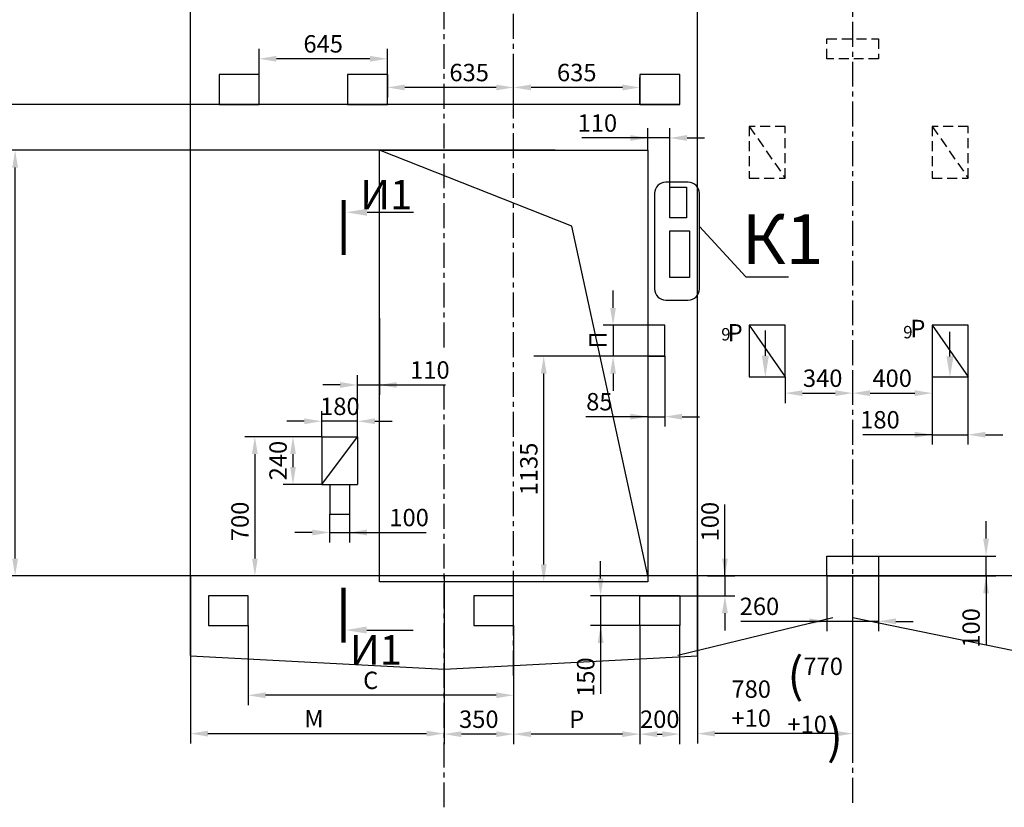
# Model space of a CAD drawing. Extents: x 15 to 1763, y -1523 to -704.
# Drawn here: x 1373 to 1571, y -1380 to -1221 of the extents above; entities that cross this region are included whole.
import ezdxf

# ---------------------------------------------------------------- set-up
doc = ezdxf.new("R2010")
doc.units = 0
doc.header["$LTSCALE"] = 4
doc.linetypes.add('CENTER', pattern=[2, 1.25, -0.25, 0.25, -0.25])
doc.linetypes.add('HIDDEN', pattern=[0.375, 0.25, -0.125])
doc.layers.get('0').update_dxf_attribs({"linetype": 'CONTINUOUS'})
doc.layers.get('DEFPOINTS').update_dxf_attribs({"linetype": 'CONTINUOUS'})
for name, color, linetype in [('1', 8, 'CONTINUOUS'), ('2', 1, 'CONTINUOUS'), ('4', 4, 'CENTER')]:
    doc.layers.add(name, color=color, linetype=linetype)
doc.layers.add('ЕСКД_РАЗМЕРЫ', color=152, linetype='CONTINUOUS', lineweight=25)
doc.styles.add('GOST', font='GOST_A (SAPR LM)_1.ttf', dxfattribs={"width": 0.8})
doc.styles.get("Standard").update_dxf_attribs({"font": 'txt', "width": 0.8})
doc.styles.add('ГОСТ 2.304', font='txt', dxfattribs={"oblique": 15})
doc.dimstyles.get("Standard").update_dxf_attribs({"dimtxt": 3.5, "dimasz": 3.5, "dimexe": 2, "dimexo": 0, "dimgap": 1.25, "dimtad": 1, "dimdec": 3, "dimdsep": 46, "dimtxsty": 'Standard', "dimcen": 3.5, "dimclrd": 3, "dimclre": 1, "dimclrt": 3, "dimadec": 0, "dimazin": 0, "dimtfac": 1, "dimtdec": 3, "dimtmove": 0, "dimatfit": 0, "dimfxl": 0, "dimtolj": 1, "dimarcsym": 0})
doc.dimstyles.new('STANDARD$0', dxfattribs={"dimtxt": 3.5, "dimasz": 3.5, "dimexe": 2, "dimexo": 0, "dimgap": 1.25, "dimtad": 1, "dimdec": 3, "dimtxsty": 'Standard', "dimcen": 3.5, "dimclrd": 3, "dimclre": 1, "dimclrt": 3, "dimadec": 0, "dimazin": 2, "dimtfac": 1, "dimtdec": 3, "dimtmove": 0, "dimatfit": 3, "dimfxl": 0, "dimtolj": 1, "dimarcsym": 0})

# ---------------------------------------------------------------- blocks, each defined once
blk = doc.blocks.new('*D4906')
at = {"layer": 'DEFPOINTS', "color": 0}
for p in [(1540.08, -1291.98), (1556.08, -1293.31), (1556.08, -1296.56)]:
    blk.add_point(p, dxfattribs=at)
at = {"layer": 'ЕСКД_РАЗМЕРЫ', "color": 1, "lineweight": -2}
for p, q in [((1540.08, -1291.98), (1540.08, -1298.56)), ((1556.08, -1293.31), (1556.08, -1298.56))]:
    blk.add_line(p, q, dxfattribs=at)
at = {"layer": 'ЕСКД_РАЗМЕРЫ', "color": 3, "lineweight": -2}
blk.add_line((1543.58, -1296.56), (1552.58, -1296.56), dxfattribs=at)
at = {"layer": 'ЕСКД_РАЗМЕРЫ', "color": 3}
for points in [[(1543.58, -1295.97), (1543.58, -1297.14), (1540.08, -1296.56)], [(1552.58, -1297.14), (1552.58, -1295.97), (1556.08, -1296.56)]]:
    blk.add_solid(points, dxfattribs=at)
at = {"layer": 'ЕСКД_РАЗМЕРЫ', "color": 3, "insert": (1548.03, -1293.55), "char_height": 3.5, "attachment_point": 5}
blk.add_mtext('\\A1;400', dxfattribs=at)
blk = doc.blocks.new('*D4907')
at = {"layer": 'DEFPOINTS', "color": 0}
for p in [(1534.88, -1333.31), (1545.28, -1333.31), (1534.88, -1342.44)]:
    blk.add_point(p, dxfattribs=at)
at = {"layer": 'ЕСКД_РАЗМЕРЫ', "color": 1, "lineweight": -2}
for p, q in [((1534.88, -1333.31), (1534.88, -1344.44)), ((1545.28, -1333.31), (1545.28, -1344.44))]:
    blk.add_line(p, q, dxfattribs=at)
at = {"layer": 'ЕСКД_РАЗМЕРЫ', "color": 3, "lineweight": -2}
for p, q in [((1534.88, -1342.44), (1517.58, -1342.44)), ((1531.38, -1342.44), (1527.88, -1342.44)), ((1545.28, -1342.44), (1534.88, -1342.44)), ((1548.78, -1342.44), (1552.28, -1342.44))]:
    blk.add_line(p, q, dxfattribs=at)
at = {"layer": 'ЕСКД_РАЗМЕРЫ', "color": 3}
for points in [[(1531.38, -1343.02), (1531.38, -1341.85), (1534.88, -1342.44)], [(1548.78, -1341.85), (1548.78, -1343.02), (1545.28, -1342.44)]]:
    blk.add_solid(points, dxfattribs=at)
at = {"layer": 'ЕСКД_РАЗМЕРЫ', "color": 3, "insert": (1521.33, -1339.43), "char_height": 3.5, "attachment_point": 5}
blk.add_mtext('\\A1;260', dxfattribs=at)
blk = doc.blocks.new('*D4908')
at = {"layer": 'DEFPOINTS', "color": 0}
for p in [(1545.28, -1329.31), (1566.91, -1329.31), (1545.28, -1333.31)]:
    blk.add_point(p, dxfattribs=at)
at = {"layer": 'ЕСКД_РАЗМЕРЫ', "color": 3, "lineweight": -2}
for p, q in [((1566.91, -1325.81), (1566.91, -1322.31)), ((1566.91, -1333.31), (1566.91, -1329.31)), ((1566.91, -1333.31), (1566.91, -1347.21)), ((1566.91, -1336.81), (1566.91, -1340.31))]:
    blk.add_line(p, q, dxfattribs=at)
at = {"layer": 'ЕСКД_РАЗМЕРЫ', "color": 1, "lineweight": -2}
for p, q in [((1545.28, -1329.31), (1568.91, -1329.31)), ((1545.28, -1333.31), (1568.91, -1333.31))]:
    blk.add_line(p, q, dxfattribs=at)
at = {"layer": 'ЕСКД_РАЗМЕРЫ', "color": 3}
for points in [[(1566.33, -1325.81), (1567.5, -1325.81), (1566.91, -1329.31)], [(1567.5, -1336.81), (1566.33, -1336.81), (1566.91, -1333.31)]]:
    blk.add_solid(points, dxfattribs=at)
at = {"layer": 'ЕСКД_РАЗМЕРЫ', "color": 3, "insert": (1563.91, -1343.76), "char_height": 3.5, "attachment_point": 5, "rotation": 90}
blk.add_mtext('\\A1;100', dxfattribs=at)
blk = doc.blocks.new('*D4909')
at = {"layer": 'DEFPOINTS', "color": 0}
for p in [(1354.34, -1238.51), (1505.28, -1238.51), (1510.88, -1333.31)]:
    blk.add_point(p, dxfattribs=at)
at = {"layer": 'ЕСКД_РАЗМЕРЫ', "color": 1, "lineweight": -2}
for p, q in [((1505.28, -1238.51), (1352.34, -1238.51)), ((1510.88, -1333.31), (1352.34, -1333.31))]:
    blk.add_line(p, q, dxfattribs=at)
at = {"layer": 'ЕСКД_РАЗМЕРЫ', "color": 3, "lineweight": -2}
blk.add_line((1354.34, -1329.81), (1354.34, -1242.01), dxfattribs=at)
at = {"layer": 'ЕСКД_РАЗМЕРЫ', "color": 3}
for points in [[(1354.92, -1242.01), (1353.76, -1242.01), (1354.34, -1238.51)], [(1353.76, -1329.81), (1354.92, -1329.81), (1354.34, -1333.31)]]:
    blk.add_solid(points, dxfattribs=at)
at = {"layer": 'ЕСКД_РАЗМЕРЫ', "color": 3, "insert": (1351.34, -1271.74), "char_height": 3.5, "attachment_point": 5, "rotation": 90}
blk.add_mtext('\\A1;2370', dxfattribs=at)
blk = doc.blocks.new('*D4912')
at = {"layer": 'DEFPOINTS', "color": 0}
for p in [(1457.88, -1347.34), (1471.88, -1348.97), (1457.88, -1365.12)]:
    blk.add_point(p, dxfattribs=at)
at = {"layer": 'ЕСКД_РАЗМЕРЫ', "color": 1, "lineweight": -2}
for p, q in [((1457.88, -1347.34), (1457.88, -1367.12)), ((1471.88, -1348.97), (1471.88, -1367.12))]:
    blk.add_line(p, q, dxfattribs=at)
at = {"layer": 'ЕСКД_РАЗМЕРЫ', "color": 3, "lineweight": -2}
blk.add_line((1468.38, -1365.12), (1461.38, -1365.12), dxfattribs=at)
at = {"layer": 'ЕСКД_РАЗМЕРЫ', "color": 3}
for points in [[(1461.38, -1364.54), (1461.38, -1365.71), (1457.88, -1365.12)], [(1468.38, -1365.71), (1468.38, -1364.54), (1471.88, -1365.12)]]:
    blk.add_solid(points, dxfattribs=at)
at = {"layer": 'ЕСКД_РАЗМЕРЫ', "color": 3, "insert": (1464.88, -1362.12), "char_height": 3.5, "attachment_point": 5}
blk.add_mtext('\\A1;350', dxfattribs=at)
blk = doc.blocks.new('*D4913')
at = {"layer": 'DEFPOINTS', "color": 0}
for p in [(1505.28, -1343.31), (1497.28, -1365.12), (1505.28, -1365.12)]:
    blk.add_point(p, dxfattribs=at)
at = {"layer": 'ЕСКД_РАЗМЕРЫ', "color": 1, "lineweight": -2}
for p, q in [((1505.28, -1343.31), (1505.28, -1367.12)), ((1497.28, -1365.12), (1497.28, -1367.12))]:
    blk.add_line(p, q, dxfattribs=at)
at = {"layer": 'ЕСКД_РАЗМЕРЫ', "color": 3, "lineweight": -2}
blk.add_line((1500.78, -1365.12), (1501.78, -1365.12), dxfattribs=at)
at = {"layer": 'ЕСКД_РАЗМЕРЫ', "color": 3}
for points in [[(1500.78, -1364.54), (1500.78, -1365.71), (1497.28, -1365.12)], [(1501.78, -1365.71), (1501.78, -1364.54), (1505.28, -1365.12)]]:
    blk.add_solid(points, dxfattribs=at)
at = {"layer": 'ЕСКД_РАЗМЕРЫ', "color": 3, "insert": (1501.28, -1362.12), "char_height": 3.5, "attachment_point": 5}
blk.add_mtext('\\A1;200', dxfattribs=at)
blk = doc.blocks.new('*D4914')
at = {"layer": 'DEFPOINTS', "color": 0}
for p in [(1510.88, -1333.31), (1505.28, -1337.31), (1514.39, -1337.31)]:
    blk.add_point(p, dxfattribs=at)
at = {"layer": 'ЕСКД_РАЗМЕРЫ', "color": 3, "lineweight": -2}
for p, q in [((1514.39, -1333.31), (1514.39, -1318.94)), ((1514.39, -1329.81), (1514.39, -1326.31)), ((1514.39, -1333.31), (1514.39, -1337.31)), ((1514.39, -1340.81), (1514.39, -1344.31))]:
    blk.add_line(p, q, dxfattribs=at)
at = {"layer": 'ЕСКД_РАЗМЕРЫ', "color": 1, "lineweight": -2}
for p, q in [((1510.88, -1333.31), (1516.39, -1333.31)), ((1505.28, -1337.31), (1516.39, -1337.31))]:
    blk.add_line(p, q, dxfattribs=at)
at = {"layer": 'ЕСКД_РАЗМЕРЫ', "color": 3}
for points in [[(1513.8, -1329.81), (1514.97, -1329.81), (1514.39, -1333.31)], [(1514.97, -1340.81), (1513.8, -1340.81), (1514.39, -1337.31)]]:
    blk.add_solid(points, dxfattribs=at)
at = {"layer": 'ЕСКД_РАЗМЕРЫ', "color": 3, "insert": (1511.38, -1322.39), "char_height": 3.5, "attachment_point": 5, "rotation": 90}
blk.add_mtext('\\A1;100', dxfattribs=at)
blk = doc.blocks.new('*D4915')
at = {"layer": 'DEFPOINTS', "color": 0}
for p in [(1505.28, -1337.31), (1489.38, -1343.31), (1505.28, -1343.31)]:
    blk.add_point(p, dxfattribs=at)
at = {"layer": 'ЕСКД_РАЗМЕРЫ', "color": 3, "lineweight": -2}
for p, q in [((1489.38, -1333.81), (1489.38, -1330.31)), ((1489.38, -1337.31), (1489.38, -1343.31)), ((1489.38, -1343.31), (1489.38, -1357.01)), ((1489.38, -1346.81), (1489.38, -1350.31))]:
    blk.add_line(p, q, dxfattribs=at)
at = {"layer": 'ЕСКД_РАЗМЕРЫ', "color": 1, "lineweight": -2}
for p, q in [((1505.28, -1337.31), (1487.38, -1337.31)), ((1505.28, -1343.31), (1487.38, -1343.31))]:
    blk.add_line(p, q, dxfattribs=at)
at = {"layer": 'ЕСКД_РАЗМЕРЫ', "color": 3}
for points in [[(1488.8, -1333.81), (1489.96, -1333.81), (1489.38, -1337.31)], [(1489.96, -1346.81), (1488.8, -1346.81), (1489.38, -1343.31)]]:
    blk.add_solid(points, dxfattribs=at)
at = {"layer": 'ЕСКД_РАЗМЕРЫ', "color": 3, "insert": (1486.38, -1353.66), "char_height": 3.5, "attachment_point": 5, "rotation": 90}
blk.add_mtext('\\A1;150', dxfattribs=at)
blk = doc.blocks.new('*D4916')
at = {"layer": 'DEFPOINTS', "color": 0}
for p in [(1434.88, -1320.91), (1438.88, -1320.91), (1438.88, -1324.57)]:
    blk.add_point(p, dxfattribs=at)
at = {"layer": 'ЕСКД_РАЗМЕРЫ', "color": 1, "lineweight": -2, "ltscale": 10}
for p, q in [((1434.88, -1320.91), (1434.88, -1326.57)), ((1438.88, -1320.91), (1438.88, -1326.57))]:
    blk.add_line(p, q, dxfattribs=at)
at = {"layer": 'ЕСКД_РАЗМЕРЫ', "color": 3, "lineweight": -2, "ltscale": 10}
for p, q in [((1431.38, -1324.57), (1427.88, -1324.57)), ((1434.88, -1324.57), (1438.88, -1324.57)), ((1438.88, -1324.57), (1454.31, -1324.57)), ((1442.38, -1324.57), (1445.88, -1324.57))]:
    blk.add_line(p, q, dxfattribs=at)
at = {"layer": 'ЕСКД_РАЗМЕРЫ', "color": 3}
for points in [[(1431.38, -1325.16), (1431.38, -1323.99), (1434.88, -1324.57)], [(1442.38, -1323.99), (1442.38, -1325.16), (1438.88, -1324.57)]]:
    blk.add_solid(points, dxfattribs=at)
at = {"layer": 'ЕСКД_РАЗМЕРЫ', "color": 3, "insert": (1450.86, -1321.57), "char_height": 3.5, "attachment_point": 5}
blk.add_mtext('\\A1;100', dxfattribs=at)
blk = doc.blocks.new('*D4923')
at = {"layer": 'DEFPOINTS', "color": 0}
for p in [(1446.48, -1232.51), (1446.48, -1235.09), (1471.88, -1238.45)]:
    blk.add_point(p, dxfattribs=at)
at = {"layer": 'ЕСКД_РАЗМЕРЫ', "color": 1, "lineweight": -2}
for p, q in [((1446.48, -1232.51), (1446.48, -1237.09)), ((1471.88, -1238.45), (1471.88, -1233.09))]:
    blk.add_line(p, q, dxfattribs=at)
at = {"layer": 'ЕСКД_РАЗМЕРЫ', "color": 3, "lineweight": -2}
blk.add_line((1468.38, -1235.09), (1449.98, -1235.09), dxfattribs=at)
at = {"layer": 'ЕСКД_РАЗМЕРЫ', "color": 3}
for points in [[(1449.98, -1234.51), (1449.98, -1235.67), (1446.48, -1235.09)], [(1468.38, -1235.67), (1468.38, -1234.51), (1471.88, -1235.09)]]:
    blk.add_solid(points, dxfattribs=at)
at = {"layer": 'ЕСКД_РАЗМЕРЫ', "color": 3, "insert": (1462.94, -1232.09), "char_height": 3.5, "attachment_point": 5}
blk.add_mtext('\\A1;635', dxfattribs=at)
blk = doc.blocks.new('*D4924')
at = {"layer": 'DEFPOINTS', "color": 0}
for p in [(1471.88, -1235.09), (1471.88, -1238.45), (1497.28, -1238.51)]:
    blk.add_point(p, dxfattribs=at)
at = {"layer": 'ЕСКД_РАЗМЕРЫ', "color": 1, "lineweight": -2}
for p, q in [((1471.88, -1238.45), (1471.88, -1233.09)), ((1497.28, -1238.51), (1497.28, -1233.09))]:
    blk.add_line(p, q, dxfattribs=at)
at = {"layer": 'ЕСКД_РАЗМЕРЫ', "color": 3, "lineweight": -2}
blk.add_line((1493.78, -1235.09), (1475.38, -1235.09), dxfattribs=at)
at = {"layer": 'ЕСКД_РАЗМЕРЫ', "color": 3}
for points in [[(1475.38, -1234.51), (1475.38, -1235.67), (1471.88, -1235.09)], [(1493.78, -1235.67), (1493.78, -1234.51), (1497.28, -1235.09)]]:
    blk.add_solid(points, dxfattribs=at)
at = {"layer": 'ЕСКД_РАЗМЕРЫ', "color": 3, "insert": (1484.58, -1232.09), "char_height": 3.5, "attachment_point": 5}
blk.add_mtext('\\A1;635', dxfattribs=at)
blk = doc.blocks.new('*D4925')
at = {"layer": 'DEFPOINTS', "color": 0}
for p in [(1433.28, -1305.31), (1427.5, -1314.91), (1433.28, -1314.91)]:
    blk.add_point(p, dxfattribs=at)
at = {"layer": 'ЕСКД_РАЗМЕРЫ', "color": 1, "lineweight": -2}
for p, q in [((1433.28, -1305.31), (1425.5, -1305.31)), ((1433.28, -1314.91), (1425.5, -1314.91))]:
    blk.add_line(p, q, dxfattribs=at)
at = {"layer": 'ЕСКД_РАЗМЕРЫ', "color": 3, "lineweight": -2}
blk.add_line((1427.5, -1308.81), (1427.5, -1311.41), dxfattribs=at)
at = {"layer": 'ЕСКД_РАЗМЕРЫ', "color": 3}
for points in [[(1428.09, -1308.81), (1426.92, -1308.81), (1427.5, -1305.31)], [(1426.92, -1311.41), (1428.09, -1311.41), (1427.5, -1314.91)]]:
    blk.add_solid(points, dxfattribs=at)
at = {"layer": 'ЕСКД_РАЗМЕРЫ', "color": 3, "insert": (1424.5, -1310.11), "char_height": 3.5, "attachment_point": 5, "rotation": 90}
blk.add_mtext('\\A1;240', dxfattribs=at)
blk = doc.blocks.new('*D4928')
at = {"layer": 'DEFPOINTS', "color": 0}
for p in [(1420.68, -1229.32), (1420.68, -1232.51), (1446.48, -1232.51)]:
    blk.add_point(p, dxfattribs=at)
at = {"layer": 'ЕСКД_РАЗМЕРЫ', "color": 1, "lineweight": -2}
for p, q in [((1420.68, -1232.51), (1420.68, -1227.32)), ((1446.48, -1232.51), (1446.48, -1227.32))]:
    blk.add_line(p, q, dxfattribs=at)
at = {"layer": 'ЕСКД_РАЗМЕРЫ', "color": 3, "lineweight": -2}
blk.add_line((1442.98, -1229.32), (1424.18, -1229.32), dxfattribs=at)
at = {"layer": 'ЕСКД_РАЗМЕРЫ', "color": 3}
for points in [[(1424.18, -1228.74), (1424.18, -1229.91), (1420.68, -1229.32)], [(1442.98, -1229.91), (1442.98, -1228.74), (1446.48, -1229.32)]]:
    blk.add_solid(points, dxfattribs=at)
at = {"layer": 'ЕСКД_РАЗМЕРЫ', "color": 3, "insert": (1433.58, -1226.32), "char_height": 3.5, "attachment_point": 5}
blk.add_mtext('\\A1;645', dxfattribs=at)
blk = doc.blocks.new('*D4930')
at = {"layer": 'DEFPOINTS', "color": 0}
for p in [(1556.08, -1293.31), (1563.28, -1293.31), (1563.28, -1304.91)]:
    blk.add_point(p, dxfattribs=at)
at = {"layer": 'ЕСКД_РАЗМЕРЫ', "color": 1, "lineweight": -2}
for p, q in [((1556.08, -1293.31), (1556.08, -1306.91)), ((1563.28, -1293.31), (1563.28, -1306.91))]:
    blk.add_line(p, q, dxfattribs=at)
at = {"layer": 'ЕСКД_РАЗМЕРЫ', "color": 3, "lineweight": -2}
for p, q in [((1556.08, -1304.91), (1542.12, -1304.91)), ((1552.58, -1304.91), (1549.08, -1304.91)), ((1556.08, -1304.91), (1563.28, -1304.91)), ((1566.78, -1304.91), (1570.28, -1304.91))]:
    blk.add_line(p, q, dxfattribs=at)
at = {"layer": 'ЕСКД_РАЗМЕРЫ', "color": 3}
for points in [[(1552.58, -1305.5), (1552.58, -1304.33), (1556.08, -1304.91)], [(1566.78, -1304.33), (1566.78, -1305.5), (1563.28, -1304.91)]]:
    blk.add_solid(points, dxfattribs=at)
at = {"layer": 'ЕСКД_РАЗМЕРЫ', "color": 3, "insert": (1545.57, -1301.91), "char_height": 3.5, "attachment_point": 5}
blk.add_mtext('\\A1;180', dxfattribs=at)
blk = doc.blocks.new('*D4931')
at = {"layer": 'DEFPOINTS', "color": 0}
for p in [(1540.08, -1341.71), (1508.88, -1349.31), (1508.88, -1365.02)]:
    blk.add_point(p, dxfattribs=at)
at = {"layer": 'ЕСКД_РАЗМЕРЫ', "color": 1, "lineweight": -2}
for p, q in [((1540.08, -1341.71), (1540.08, -1367.02)), ((1508.88, -1349.31), (1508.88, -1367.02))]:
    blk.add_line(p, q, dxfattribs=at)
at = {"layer": 'ЕСКД_РАЗМЕРЫ', "color": 3, "lineweight": -2}
blk.add_line((1536.58, -1365.02), (1512.38, -1365.02), dxfattribs=at)
at = {"layer": 'ЕСКД_РАЗМЕРЫ', "color": 3}
for points in [[(1512.38, -1364.43), (1512.38, -1365.6), (1508.88, -1365.02)], [(1536.58, -1365.6), (1536.58, -1364.43), (1540.08, -1365.02)]]:
    blk.add_solid(points, dxfattribs=at)
at = {"layer": 'ЕСКД_РАЗМЕРЫ', "color": 3, "insert": (1519.67, -1361.43), "char_height": 3.5, "attachment_point": 5}
blk.add_mtext('\\A1;\\A1;780\\S+10^ ;', dxfattribs=at)
blk = doc.blocks.new('*D4932')
at = {"layer": 'DEFPOINTS', "color": 0}
for p in [(1540.08, -1291.98), (1526.48, -1293.31), (1540.08, -1296.56)]:
    blk.add_point(p, dxfattribs=at)
at = {"layer": 'ЕСКД_РАЗМЕРЫ', "color": 1, "lineweight": -2}
for p, q in [((1540.08, -1291.98), (1540.08, -1298.56)), ((1526.48, -1293.31), (1526.48, -1298.56))]:
    blk.add_line(p, q, dxfattribs=at)
at = {"layer": 'ЕСКД_РАЗМЕРЫ', "color": 3, "lineweight": -2}
blk.add_line((1529.98, -1296.56), (1536.58, -1296.56), dxfattribs=at)
at = {"layer": 'ЕСКД_РАЗМЕРЫ', "color": 3}
for points in [[(1529.98, -1295.97), (1529.98, -1297.14), (1526.48, -1296.56)], [(1536.58, -1297.14), (1536.58, -1295.97), (1540.08, -1296.56)]]:
    blk.add_solid(points, dxfattribs=at)
at = {"layer": 'ЕСКД_РАЗМЕРЫ', "color": 3, "insert": (1534.05, -1293.55), "char_height": 3.5, "attachment_point": 5}
blk.add_mtext('\\A1;340', dxfattribs=at)
blk = doc.blocks.new('*D4935')
at = {"layer": 'DEFPOINTS', "color": 0}
for p in [(1371.61, -1247.71), (1480.27, -1247.71), (1676.05, -1333.31)]:
    blk.add_point(p, dxfattribs=at)
at = {"layer": 'ЕСКД_РАЗМЕРЫ', "color": 1, "lineweight": -2}
for p, q in [((1480.27, -1247.71), (1369.61, -1247.71)), ((1676.05, -1333.31), (1369.61, -1333.31))]:
    blk.add_line(p, q, dxfattribs=at)
at = {"layer": 'ЕСКД_РАЗМЕРЫ', "color": 3, "lineweight": -2}
blk.add_line((1371.61, -1329.81), (1371.61, -1251.21), dxfattribs=at)
at = {"layer": 'ЕСКД_РАЗМЕРЫ', "color": 3}
for points in [[(1372.19, -1251.21), (1371.03, -1251.21), (1371.61, -1247.71)], [(1371.03, -1329.81), (1372.19, -1329.81), (1371.61, -1333.31)]]:
    blk.add_solid(points, dxfattribs=at)
at = {"layer": 'ЕСКД_РАЗМЕРЫ', "color": 3, "insert": (1368.61, -1290.18), "char_height": 3.5, "attachment_point": 5, "rotation": 90}
blk.add_mtext('\\A1;2140', dxfattribs=at)
blk = doc.blocks.new('*D4936')
at = {"layer": 'DEFPOINTS', "color": 0}
for p in [(1433.28, -1305.31), (1419.84, -1333.31), (1444.86, -1333.31)]:
    blk.add_point(p, dxfattribs=at)
at = {"layer": 'ЕСКД_РАЗМЕРЫ', "color": 1, "lineweight": -2}
for p, q in [((1433.28, -1305.31), (1417.84, -1305.31)), ((1444.86, -1333.31), (1417.84, -1333.31))]:
    blk.add_line(p, q, dxfattribs=at)
at = {"layer": 'ЕСКД_РАЗМЕРЫ', "color": 3, "lineweight": -2}
blk.add_line((1419.84, -1308.81), (1419.84, -1329.81), dxfattribs=at)
at = {"layer": 'ЕСКД_РАЗМЕРЫ', "color": 3}
for points in [[(1420.42, -1308.81), (1419.26, -1308.81), (1419.84, -1305.31)], [(1419.26, -1329.81), (1420.42, -1329.81), (1419.84, -1333.31)]]:
    blk.add_solid(points, dxfattribs=at)
at = {"layer": 'ЕСКД_РАЗМЕРЫ', "color": 3, "insert": (1416.84, -1322.35), "char_height": 3.5, "attachment_point": 5, "rotation": 90}
blk.add_mtext('\\A1;700', dxfattribs=at)
blk = doc.blocks.new('*D4937')
at = {"layer": 'DEFPOINTS', "color": 0}
for p in [(1433.28, -1302.21), (1433.28, -1305.31), (1440.48, -1305.31)]:
    blk.add_point(p, dxfattribs=at)
at = {"layer": 'ЕСКД_РАЗМЕРЫ', "color": 1, "lineweight": -2}
for p, q in [((1433.28, -1305.31), (1433.28, -1300.21)), ((1440.48, -1305.31), (1440.48, -1300.21))]:
    blk.add_line(p, q, dxfattribs=at)
at = {"layer": 'ЕСКД_РАЗМЕРЫ', "color": 3, "lineweight": -2}
for p, q in [((1429.78, -1302.21), (1426.28, -1302.21)), ((1440.48, -1302.21), (1433.28, -1302.21)), ((1443.98, -1302.21), (1447.48, -1302.21))]:
    blk.add_line(p, q, dxfattribs=at)
at = {"layer": 'ЕСКД_РАЗМЕРЫ', "color": 3}
for points in [[(1429.78, -1302.79), (1429.78, -1301.62), (1433.28, -1302.21)], [(1443.98, -1301.62), (1443.98, -1302.79), (1440.48, -1302.21)]]:
    blk.add_solid(points, dxfattribs=at)
at = {"layer": 'ЕСКД_РАЗМЕРЫ', "color": 3, "insert": (1436.93, -1299.21), "char_height": 3.5, "attachment_point": 5}
blk.add_mtext('\\A1;180', dxfattribs=at)
blk = doc.blocks.new('*D4938')
at = {"layer": 'DEFPOINTS', "color": 0}
for p in [(1444.88, -1281.48), (1444.88, -1294.91), (1440.48, -1305.31)]:
    blk.add_point(p, dxfattribs=at)
at = {"layer": 'ЕСКД_РАЗМЕРЫ', "color": 1, "lineweight": -2}
for p, q in [((1444.88, -1281.48), (1444.88, -1296.91)), ((1440.48, -1305.31), (1440.48, -1292.91))]:
    blk.add_line(p, q, dxfattribs=at)
at = {"layer": 'ЕСКД_РАЗМЕРЫ', "color": 3, "lineweight": -2}
for p, q in [((1436.98, -1294.91), (1433.48, -1294.91)), ((1440.48, -1294.91), (1444.88, -1294.91)), ((1444.88, -1294.91), (1458.19, -1294.91)), ((1448.38, -1294.91), (1451.88, -1294.91))]:
    blk.add_line(p, q, dxfattribs=at)
at = {"layer": 'ЕСКД_РАЗМЕРЫ', "color": 3}
for points in [[(1436.98, -1295.49), (1436.98, -1294.32), (1440.48, -1294.91)], [(1448.38, -1294.32), (1448.38, -1295.49), (1444.88, -1294.91)]]:
    blk.add_solid(points, dxfattribs=at)
at = {"layer": 'ЕСКД_РАЗМЕРЫ', "color": 3, "insert": (1455.04, -1291.9), "char_height": 3.5, "attachment_point": 5}
blk.add_mtext('\\A1;110', dxfattribs=at)
blk = doc.blocks.new('*D4939')
at = {"layer": 'DEFPOINTS', "color": 0}
for p in [(1471.88, -1343.31), (1497.28, -1343.31), (1471.88, -1365.12)]:
    blk.add_point(p, dxfattribs=at)
at = {"layer": 'ЕСКД_РАЗМЕРЫ', "color": 1, "lineweight": -2}
for p, q in [((1471.88, -1343.31), (1471.88, -1367.12)), ((1497.28, -1343.31), (1497.28, -1367.12))]:
    blk.add_line(p, q, dxfattribs=at)
at = {"layer": 'ЕСКД_РАЗМЕРЫ', "color": 3, "lineweight": -2}
blk.add_line((1493.78, -1365.12), (1475.38, -1365.12), dxfattribs=at)
at = {"layer": 'ЕСКД_РАЗМЕРЫ', "color": 3}
for points in [[(1475.38, -1364.54), (1475.38, -1365.71), (1471.88, -1365.12)], [(1493.78, -1365.71), (1493.78, -1364.54), (1497.28, -1365.12)]]:
    blk.add_solid(points, dxfattribs=at)
at = {"layer": 'ЕСКД_РАЗМЕРЫ', "color": 3, "insert": (1484.58, -1362.12), "char_height": 3.5, "attachment_point": 5}
blk.add_mtext('\\A1;Р', dxfattribs=at)
blk = doc.blocks.new('*D4942')
at = {"layer": 'DEFPOINTS', "color": 0}
for p in [(1477.94, -1289.11), (1502.28, -1289.11), (1498.88, -1334.51)]:
    blk.add_point(p, dxfattribs=at)
at = {"layer": 'ЕСКД_РАЗМЕРЫ', "color": 1, "lineweight": -2}
for p, q in [((1502.28, -1289.11), (1475.94, -1289.11)), ((1498.88, -1334.51), (1475.94, -1334.51))]:
    blk.add_line(p, q, dxfattribs=at)
at = {"layer": 'ЕСКД_РАЗМЕРЫ', "color": 3, "lineweight": -2}
blk.add_line((1477.94, -1331.01), (1477.94, -1292.61), dxfattribs=at)
at = {"layer": 'ЕСКД_РАЗМЕРЫ', "color": 3}
for points in [[(1478.52, -1292.61), (1477.35, -1292.61), (1477.94, -1289.11)], [(1477.35, -1331.01), (1478.52, -1331.01), (1477.94, -1334.51)]]:
    blk.add_solid(points, dxfattribs=at)
at = {"layer": 'ЕСКД_РАЗМЕРЫ', "color": 3, "insert": (1474.94, -1311.81), "char_height": 3.5, "attachment_point": 5, "rotation": 90}
blk.add_mtext('\\A1;1135', dxfattribs=at)
blk = doc.blocks.new('*D4943')
at = {"layer": 'DEFPOINTS', "color": 0}
for p in [(1498.88, -1289.11), (1502.28, -1289.11), (1502.28, -1301.29)]:
    blk.add_point(p, dxfattribs=at)
at = {"layer": 'ЕСКД_РАЗМЕРЫ', "color": 1, "lineweight": -2}
for p, q in [((1498.88, -1289.11), (1498.88, -1303.29)), ((1502.28, -1289.11), (1502.28, -1303.29))]:
    blk.add_line(p, q, dxfattribs=at)
at = {"layer": 'ЕСКД_РАЗМЕРЫ', "color": 3, "lineweight": -2}
for p, q in [((1498.88, -1301.29), (1486.38, -1301.29)), ((1495.38, -1301.29), (1491.88, -1301.29)), ((1498.88, -1301.29), (1502.28, -1301.29)), ((1505.78, -1301.29), (1509.28, -1301.29))]:
    blk.add_line(p, q, dxfattribs=at)
at = {"layer": 'ЕСКД_РАЗМЕРЫ', "color": 3}
for points in [[(1495.38, -1301.87), (1495.38, -1300.7), (1498.88, -1301.29)], [(1505.78, -1300.7), (1505.78, -1301.87), (1502.28, -1301.29)]]:
    blk.add_solid(points, dxfattribs=at)
at = {"layer": 'ЕСКД_РАЗМЕРЫ', "color": 3, "insert": (1489.13, -1298.28), "char_height": 3.5, "attachment_point": 5}
blk.add_mtext('\\A1;85', dxfattribs=at)
blk = doc.blocks.new('*D4944')
at = {"layer": 'DEFPOINTS', "color": 0}
for p in [(1498.88, -1282.91), (1491.88, -1289.11), (1498.88, -1289.11)]:
    blk.add_point(p, dxfattribs=at)
at = {"layer": 'ЕСКД_РАЗМЕРЫ', "color": 3, "lineweight": -2}
for p, q in [((1491.88, -1279.41), (1491.88, -1275.91)), ((1491.88, -1282.91), (1491.88, -1289.11)), ((1491.88, -1292.61), (1491.88, -1296.11))]:
    blk.add_line(p, q, dxfattribs=at)
at = {"layer": 'ЕСКД_РАЗМЕРЫ', "color": 1, "lineweight": -2}
for p, q in [((1498.88, -1282.91), (1489.88, -1282.91)), ((1498.88, -1289.11), (1489.88, -1289.11))]:
    blk.add_line(p, q, dxfattribs=at)
at = {"layer": 'ЕСКД_РАЗМЕРЫ', "color": 3}
for points in [[(1491.3, -1279.41), (1492.47, -1279.41), (1491.88, -1282.91)], [(1492.47, -1292.61), (1491.3, -1292.61), (1491.88, -1289.11)]]:
    blk.add_solid(points, dxfattribs=at)
at = {"layer": 'ЕСКД_РАЗМЕРЫ', "color": 3, "insert": (1488.88, -1285.87), "char_height": 3.5, "attachment_point": 5, "rotation": 90}
blk.add_mtext('\\A1;П', dxfattribs=at)
blk = doc.blocks.new('*D4945')
at = {"layer": 'DEFPOINTS', "color": 0}
for p in [(1498.88, -1245.25), (1498.88, -1247.71), (1503.28, -1255.11)]:
    blk.add_point(p, dxfattribs=at)
at = {"layer": 'ЕСКД_РАЗМЕРЫ', "color": 1, "lineweight": -2}
for p, q in [((1498.88, -1247.71), (1498.88, -1243.25)), ((1503.28, -1255.11), (1503.28, -1243.25))]:
    blk.add_line(p, q, dxfattribs=at)
at = {"layer": 'ЕСКД_РАЗМЕРЫ', "color": 3, "lineweight": -2}
for p, q in [((1498.88, -1245.25), (1485.58, -1245.25)), ((1495.38, -1245.25), (1491.88, -1245.25)), ((1503.28, -1245.25), (1498.88, -1245.25)), ((1506.78, -1245.25), (1510.28, -1245.25))]:
    blk.add_line(p, q, dxfattribs=at)
at = {"layer": 'ЕСКД_РАЗМЕРЫ', "color": 3}
for points in [[(1495.38, -1245.83), (1495.38, -1244.66), (1498.88, -1245.25)], [(1506.78, -1244.66), (1506.78, -1245.83), (1503.28, -1245.25)]]:
    blk.add_solid(points, dxfattribs=at)
at = {"layer": 'ЕСКД_РАЗМЕРЫ', "color": 3, "insert": (1488.73, -1242.25), "char_height": 3.5, "attachment_point": 5}
blk.add_mtext('\\A1;110', dxfattribs=at)
blk = doc.blocks.new('*D4946')
at = {"layer": 'DEFPOINTS', "color": 0}
for p in [(1418.48, -1343.31), (1471.88, -1343.31), (1418.48, -1357.31)]:
    blk.add_point(p, dxfattribs=at)
at = {"layer": 'ЕСКД_РАЗМЕРЫ', "color": 1, "lineweight": -2}
for p, q in [((1418.48, -1343.31), (1418.48, -1359.31)), ((1471.88, -1343.31), (1471.88, -1359.31))]:
    blk.add_line(p, q, dxfattribs=at)
at = {"layer": 'ЕСКД_РАЗМЕРЫ', "color": 3, "lineweight": -2}
blk.add_line((1468.38, -1357.31), (1421.98, -1357.31), dxfattribs=at)
at = {"layer": 'ЕСКД_РАЗМЕРЫ', "color": 3}
for points in [[(1421.98, -1356.72), (1421.98, -1357.89), (1418.48, -1357.31)], [(1468.38, -1357.89), (1468.38, -1356.72), (1471.88, -1357.31)]]:
    blk.add_solid(points, dxfattribs=at)
at = {"layer": 'ЕСКД_РАЗМЕРЫ', "color": 3, "insert": (1443.14, -1354.31), "char_height": 3.5, "attachment_point": 5}
blk.add_mtext('\\A1;С', dxfattribs=at)
blk = doc.blocks.new('*D4947')
at = {"layer": 'DEFPOINTS', "color": 0}
for p in [(1406.88, -1333.31), (1457.88, -1333.31), (1457.88, -1365.02)]:
    blk.add_point(p, dxfattribs=at)
at = {"layer": 'ЕСКД_РАЗМЕРЫ', "color": 1, "lineweight": -2}
for p, q in [((1406.88, -1333.31), (1406.88, -1367.02)), ((1457.88, -1333.31), (1457.88, -1367.02))]:
    blk.add_line(p, q, dxfattribs=at)
at = {"layer": 'ЕСКД_РАЗМЕРЫ', "color": 3, "lineweight": -2}
blk.add_line((1410.38, -1365.02), (1454.38, -1365.02), dxfattribs=at)
at = {"layer": 'ЕСКД_РАЗМЕРЫ', "color": 3}
for points in [[(1410.38, -1364.43), (1410.38, -1365.6), (1406.88, -1365.02)], [(1454.38, -1365.6), (1454.38, -1364.43), (1457.88, -1365.02)]]:
    blk.add_solid(points, dxfattribs=at)
at = {"layer": 'ЕСКД_РАЗМЕРЫ', "color": 3, "insert": (1431.72, -1362.01), "char_height": 3.5, "attachment_point": 5}
blk.add_mtext('\\A1;М', dxfattribs=at)
blk = doc.blocks.new('*D4949')
at = {"layer": 'DEFPOINTS', "color": 0}
for p in [(1508.88, -1333.31), (1540.08, -1333.31), (1508.88, -1365.02)]:
    blk.add_point(p, dxfattribs=at)
at = {"layer": 'ЕСКД_РАЗМЕРЫ', "color": 1, "lineweight": -2}
for p, q in [((1508.88, -1333.31), (1508.88, -1367.02)), ((1540.08, -1333.31), (1540.08, -1367.02))]:
    blk.add_line(p, q, dxfattribs=at)
at = {"layer": 'ЕСКД_РАЗМЕРЫ', "color": 3, "lineweight": -2}
blk.add_line((1536.58, -1365.02), (1512.38, -1365.02), dxfattribs=at)
at = {"layer": 'ЕСКД_РАЗМЕРЫ', "color": 3}
for points in [[(1512.38, -1364.43), (1512.38, -1365.6), (1508.88, -1365.02)], [(1536.58, -1365.6), (1536.58, -1364.43), (1540.08, -1365.02)]]:
    blk.add_solid(points, dxfattribs=at)
at = {"layer": 'ЕСКД_РАЗМЕРЫ', "color": 3, "insert": (1532.54, -1359.77), "char_height": 3.5, "attachment_point": 5}
blk.add_mtext('\\A1;\\A1;\\H2.00x;(\\H0.50x;770\\S+10^ ;\\H2.00x;)\\H0.50x;', dxfattribs=at)

msp = doc.modelspace()

# ---------------------------------------------------------------- linework, layer by layer
at = {"color": 7}
for p, q in [((1406.8848113, -1349.3079475), (1406.8848113, -1185.4617936)), ((1508.8848113, -1349.3079475), (1508.8848113, -1185.3079475)), ((1508.8848113, -1349.3079475), (1508.8848113, -1185.3079475)), ((1420.6848113, -1232.5079475), (1412.6848113, -1232.5079475)), ((1412.6848113, -1232.5079475), (1412.6848113, -1238.5079475)), ((1420.6848113, -1238.5079475), (1420.6848113, -1232.5079475)), ((1438.4848113, -1232.5079475), (1438.4848113, -1238.5079475)), ((1446.4848113, -1232.5079475), (1438.4848113, -1232.5079475)), ((1446.4848113, -1238.5079475), (1446.4848113, -1232.5079475)), ((1505.2848113, -1232.5079475), (1497.2848113, -1232.5079475)), ((1497.2848113, -1232.5079475), (1497.2848113, -1238.5079475)), ((1505.2848113, -1238.5079475), (1505.2848113, -1232.5079475)), ((1412.6848113, -1238.5079475), (1420.6848113, -1238.5079475)), ((1438.4848113, -1238.5079475), (1446.4848113, -1238.5079475)), ((1497.2848113, -1238.5079475), (1505.2848113, -1238.5079475)), ((1444.8848113, -1334.5079475), (1444.8848113, -1247.7079475)), ((1444.8848113, -1247.7079475), (1498.8848113, -1247.7079475)), ((1498.8848113, -1247.7079475), (1498.8848113, -1334.5079475)), ((1503.2848113, -1255.1079475), (1506.6848113, -1255.1079475)), ((1503.2848113, -1261.3079475), (1503.2848113, -1255.1079475)), ((1506.6848113, -1255.1079475), (1506.6848113, -1261.3079475)), ((1506.6848113, -1261.3079475), (1503.2848113, -1261.3079475)), ((1503.2848113, -1273.3079475), (1503.2848113, -1263.9079475)), ((1503.2848113, -1263.9079475), (1507.2848113, -1263.9079475)), ((1507.2848113, -1263.9079475), (1507.2848113, -1273.3079475)), ((1507.2848113, -1273.3079475), (1503.2848113, -1273.3079475)), ((1502.2848113, -1282.9079475), (1498.8848113, -1282.9079475)), ((1502.2848113, -1289.1079475), (1502.2848113, -1282.9079475)), ((1526.4848113, -1282.9079475), (1519.2848113, -1282.9079475)), ((1519.2848113, -1282.9079475), (1519.2848113, -1293.3079475)), ((1526.4848113, -1293.3079475), (1526.4848113, -1282.9079475)), ((1556.0848113, -1282.9079475), (1556.0848113, -1293.3079475)), ((1563.2848113, -1282.9079475), (1556.0848113, -1282.9079475)), ((1563.2848113, -1293.3079475), (1563.2848113, -1282.9079475)), ((1498.8848113, -1289.1079475), (1502.2848113, -1289.1079475)), ((1519.2848113, -1293.3079475), (1526.4848113, -1293.3079475)), ((1556.0848113, -1293.3079475), (1563.2848113, -1293.3079475)), ((1433.2848113, -1305.3079475), (1440.4848113, -1305.3079475)), ((1433.2848113, -1314.9079475), (1440.4848113, -1305.3079475)), ((1433.2848113, -1305.3079475), (1433.2848113, -1314.9079475)), ((1440.4848113, -1305.3079475), (1440.4848113, -1314.9079475)), ((1433.2848113, -1314.9079475), (1440.4848113, -1314.9079475)), ((1434.8848113, -1314.9079475), (1434.8848113, -1320.9079475)), ((1438.8848113, -1314.9079475), (1438.8848113, -1320.9079475)), ((1534.8848113, -1329.3079475), (1545.2848113, -1329.3079475)), ((1534.8848113, -1333.3079475), (1534.8848113, -1329.3079475)), ((1545.2848113, -1329.3079475), (1545.2848113, -1333.3079475)), ((1746.8848113, -1333.3079475), (1378.2348695, -1333.3079475)), ((1498.8848113, -1334.5079475), (1444.8848113, -1334.5079475)), ((1534.8848113, -1333.3079475), (1545.2848113, -1333.3079475)), ((1418.4848113, -1337.3079475), (1410.4848113, -1337.3079475)), ((1410.4848113, -1337.3079475), (1410.4848113, -1343.3079475)), ((1418.4848113, -1343.3079475), (1418.4848113, -1337.3079475)), ((1463.8848113, -1337.3079475), (1463.8848113, -1343.3079475)), ((1471.8848113, -1337.3079475), (1463.8848113, -1337.3079475)), ((1471.8848113, -1343.3079475), (1471.8848113, -1337.3079475)), ((1497.2848113, -1343.3079475), (1497.2848113, -1337.3079475)), ((1497.2848113, -1337.3079475), (1505.2848113, -1337.3079475)), ((1505.2848113, -1337.3079475), (1505.2848113, -1343.3079475)), ((1410.4848113, -1343.3079475), (1418.4848113, -1343.3079475)), ((1463.8848113, -1343.3079475), (1471.8848113, -1343.3079475)), ((1505.2848113, -1343.3079475), (1497.2848113, -1343.3079475))]:
    msp.add_line(p, q, dxfattribs=at)
at = {"color": 3, "linetype": 'HIDDEN', "ltscale": 2}
for p, q in [((1534.8848113, -1225.3079475), (1545.2848113, -1225.3079475)), ((1534.8848113, -1229.3079475), (1534.8848113, -1225.3079475)), ((1545.2848113, -1225.3079475), (1545.2848113, -1229.3079475)), ((1545.2848113, -1229.3079475), (1534.8848113, -1229.3079475)), ((1526.4848113, -1242.9079475), (1519.2848113, -1242.9079475)), ((1519.2848113, -1242.9079475), (1526.4848113, -1253.3079475)), ((1519.2848113, -1242.9079475), (1519.2848113, -1253.3079475)), ((1526.4848113, -1253.3079475), (1526.4848113, -1242.9079475)), ((1563.2848113, -1242.9079475), (1556.0848113, -1242.9079475)), ((1556.0848113, -1242.9079475), (1556.0848113, -1253.3079475)), ((1556.0848113, -1242.9079475), (1563.2848113, -1253.3079475)), ((1563.2848113, -1253.3079475), (1563.2848113, -1242.9079475)), ((1519.2848113, -1253.3079475), (1526.4848113, -1253.3079475)), ((1556.0848113, -1253.3079475), (1563.2848113, -1253.3079475))]:
    msp.add_line(p, q, dxfattribs=at)
at = {"color": 1}
for p, q in [((1483.6113043, -1262.9814535), (1444.8848113, -1247.7079475)), ((1498.8848113, -1333.3079475), (1483.6113043, -1262.9814535))]:
    msp.add_line(p, q, dxfattribs=at)
at = {"color": 3}
for p, q in [((1442.4208189, -1260.1847381), (1451.7708189, -1260.1847381)), ((1442.3499153, -1344.1962221), (1451.6999153, -1344.1962221))]:
    msp.add_line(p, q, dxfattribs=at)
at = {"color": 1, "linetype": 'Continuous', "lineweight": 25}
for q in [(1509.2641201, -1263.0461519), (1527.146509, -1273.1981345)]:
    msp.add_line((1518.5801018, -1273.1981345), q, dxfattribs=at)
at = {"color": 5}
for p, q in [((1522.5182943, -1289.0481485), (1522.5182943, -1283.9269785)), ((1559.6591423, -1289.1700755), (1559.6591423, -1284.2138655))]:
    msp.add_line(p, q, dxfattribs=at)
at = {"color": 1, "linetype": 'Continuous', "lineweight": 25}
msp.add_lwpolyline([(1502.4961317, -1254.1399986, 0.414214), (1500.2401356, -1256.3959947), (1500.2401356, -1275.6068484, 0.414214), (1502.4961317, -1277.8628445), (1507.0081239, -1277.8628445, 0.414214), (1509.2641201, -1275.6068484), (1509.2641201, -1256.3959947, 0.414214), (1507.0081239, -1254.1399986)], format="xyb", close=True, dxfattribs=at)
at = {"color": 1, "const_width": 0.85}
for points in [[(1437.6914198, -1257.7001133), (1437.6914198, -1268.7501133)], [(1437.6749153, -1346.7462221), (1437.6749153, -1335.6962221)]]:
    msp.add_lwpolyline(points, dxfattribs=at)
at = {"color": 3}
for points in [[(1442.4208189, -1259.476405), (1442.4208189, -1260.893072), (1438.1708189, -1260.1847381)], [(1442.3499153, -1343.4878891), (1442.3499153, -1344.9045552), (1438.0999153, -1344.1962221)]]:
    msp.add_solid(points, dxfattribs=at)
at = {"color": 5}
for points in [[(1521.8099613, -1289.0481485), (1523.2266283, -1289.0481485), (1522.5182943, -1293.2981485)], [(1558.9508083, -1289.1700755), (1560.3674753, -1289.1700755), (1559.6591423, -1293.4200755)]]:
    msp.add_solid(points, dxfattribs=at)
at = {"layer": '1'}
for p, q in [((1519.2848113, -1282.9079475), (1526.4848113, -1293.3079475)), ((1556.0848113, -1282.9079475), (1563.2848113, -1293.3079475)), ((1434.8848113, -1320.9079475), (1438.8848113, -1320.9079475))]:
    msp.add_line(p, q, dxfattribs=at)
at = {"layer": '2'}
for p, q in [((1536.0848113, -1341.7079475), (1504.8848113, -1349.3079475)), ((1576.8848113, -1349.3079475), (1540.0848113, -1341.7079475)), ((1457.8848113, -1352.1079475), (1406.8848113, -1349.4136078)), ((1508.8848113, -1349.4136078), (1457.8848113, -1352.1079475))]:
    msp.add_line(p, q, dxfattribs=at)
at = {"layer": '4', "linetype": 'CENTER'}
for p, q in [((1457.8848113, -1287.3637922), (1457.8848113, -1153.3079475)), ((1540.0848113, -1378.9185442), (1540.0848113, -1152.8396255)), ((1471.8848113, -1353.3079475), (1471.8848113, -1187.1345445)), ((1457.8848113, -1379.8334767), (1457.8848113, -1293.8977555))]:
    msp.add_line(p, q, dxfattribs=at)

# ---------------------------------------------------------------- texts
at = {"color": 5, "linetype": 'Continuous', "lineweight": 25, "style": 'ГОСТ 2.304', "oblique": 15}
msp.add_text('К1', height=10, dxfattribs=at).set_placement((1517.7588172, -1270.6165307))
at = {"color": 5, "attachment_point": 3, "style": 'GOST'}
for s, insert, char_height in [('И1', (1451.5165792, -1253.6769041), 5.95), ('\\A1;P', (1517.9637587, -1282.6696275), 3.5), ('\\A1;9', (1552.1334308, -1283.038029), 2.5), ('\\A1;P', (1554.7100857, -1281.8089665), 3.5), ('\\A1;9', (1515.5306428, -1283.46836), 2.5), ('И1', (1449.435499, -1345.2056812), 5.95)]:
    msp.add_mtext(s, dxfattribs=dict(at, insert=insert, char_height=char_height))

# ---------------------------------------------------------------- dimensions: what is measured, and where the dimension line sits
at = {"layer": 'ЕСКД_РАЗМЕРЫ'}
for base, p1, p2, picture, middle in [((1420.6848113, -1229.3217279), (1446.4848113, -1232.5079475), (1420.6848113, -1232.5079475), '*D4928', (1433.5848113, -1226.3192125)), ((1471.8848113, -1235.0912565), (1497.2848113, -1238.5079475), (1471.8848113, -1238.4460685), '*D4924', (1484.5848113, -1232.088741)), ((1457.8848113, -1365.1246329), (1471.8848113, -1348.9731745), (1457.8848113, -1347.3383985), '*D4912', (1464.8848113, -1362.1229923))]:
    dim = msp.add_linear_dim(base=base, p1=p1, p2=p2, angle=180, dimstyle='Standard', override={"dimlfac": 25}, dxfattribs=at)
    dim.commit()
    dim.dimension.update_dxf_attribs({"geometry": picture, "text_midpoint": middle})
for base, p1, p2, angle, dimstyle, picture, middle in [((1446.4848113, -1235.0912565), (1471.8848113, -1238.4460685), (1446.4848113, -1232.5079475), 180, 'Standard', '*D4923', (1462.9403543, -1235.0912565)), ((1354.3397713, -1238.5079475), (1510.8848113, -1333.3079475), (1505.2848113, -1238.5079475), 90, 'Standard', '*D4909', (1354.3397713, -1271.7400762)), ((1498.8848113, -1245.247154), (1503.2848113, -1255.1079475), (1498.8848113, -1247.7079475), 180, 'STANDARD$0', '*D4945', (1488.7328989, -1245.247154)), ((1371.6086077, -1247.7079475), (1676.0506825, -1333.3079475), (1480.271413, -1247.7079475), 90, 'STANDARD$0', '*D4935', (1371.6086077, -1290.1799039)), ((1444.8848113, -1294.9059584), (1440.4848113, -1305.3079475), (1444.8848113, -1281.4836797), 180, 'STANDARD$0', '*D4938', (1455.0367237, -1294.9059584)), ((1477.9373119, -1289.1079475), (1498.8848113, -1334.5079475), (1502.2848113, -1289.1079475), 90, 'STANDARD$0', '*D4942', (1477.9373119, -1311.8079475)), ((1502.2848113, -1301.2855939), (1498.8848113, -1289.1079475), (1502.2848113, -1289.1079475), 0, 'STANDARD$0', '*D4943', (1489.1347832, -1301.2855939)), ((1540.0848113, -1296.5559285), (1526.4848113, -1293.3079475), (1540.0848113, -1291.9754635), 180, 'Standard', '*D4932', (1534.0467603, -1296.5559285)), ((1556.0848113, -1296.5559285), (1540.0848113, -1291.9754635), (1556.0848113, -1293.3079475), 180, 'Standard', '*D4906', (1548.0266063, -1296.5559285)), ((1563.2848113, -1304.9130098), (1556.0848113, -1293.3079475), (1563.2848113, -1293.3079475), 180, 'Standard', '*D4930', (1545.5681447, -1304.9130098)), ((1433.2848113, -1302.2066984), (1440.4848113, -1305.3079475), (1433.2848113, -1305.3079475), 180, 'STANDARD$0', '*D4937', (1436.9290017, -1302.2066984)), ((1419.8402598, -1333.3079475), (1433.2848113, -1305.3079475), (1444.8592713, -1333.3079475), 90, 'STANDARD$0', '*D4936', (1419.8402598, -1322.3454345)), ((1427.5030741, -1314.9079475), (1433.2848113, -1305.3079475), (1433.2848113, -1314.9079475), 270, 'Standard', '*D4925', (1427.5030741, -1310.1079475)), ((1514.3855166, -1337.3079475), (1510.8848113, -1333.3079475), (1505.2848113, -1337.3079475), 90, 'Standard', '*D4914', (1514.3855166, -1322.3912808)), ((1566.9131657, -1329.3079475), (1545.2848113, -1333.3079475), (1545.2848113, -1329.3079475), 90, 'Standard', '*D4908', (1566.9131657, -1343.7594411)), ((1489.3800964, -1343.3079475), (1505.2848113, -1337.3079475), (1505.2848113, -1343.3079475), 90, 'Standard', '*D4915', (1489.3800964, -1353.6600473)), ((1534.8848113, -1342.4379266), (1545.2848113, -1333.3079475), (1534.8848113, -1333.3079475), 180, 'Standard', '*D4907', (1521.3276685, -1342.4379266)), ((1505.2848113, -1365.1246329), (1497.2848113, -1365.1246329), (1505.2848113, -1343.3079475), 180, 'Standard', '*D4913', (1501.2848113, -1365.1246329))]:
    dim = msp.add_linear_dim(base=base, p1=p1, p2=p2, angle=angle, dimstyle=dimstyle, override={"dimlfac": 25}, dxfattribs=at)
    dim.commit()
    dim.dimension.update_dxf_attribs({"geometry": picture, "text_midpoint": middle, "dimtype": 160})
for base, p1, p2, angle, text, dimstyle, override, picture, middle in [((1491.8848113, -1289.1079475), (1498.8848113, -1282.9079475), (1498.8848113, -1289.1079475), 270, 'П', 'STANDARD$0', {"dimlfac": 20}, '*D4944', (1491.8848113, -1285.8696204)), ((1457.8848113, -1365.0159097), (1406.8848113, -1333.3079475), (1457.8848113, -1333.3079475), 0, 'М', 'STANDARD$0', {"dimlfac": 25}, '*D4947', (1431.7213707, -1365.0159097)), ((1508.8848113, -1365.0159097), (1540.0848113, -1333.3079475), (1508.8848113, -1333.3079475), 180, '\\A1;\\H2.00x;(\\H0.50x;770\\S+10^ ;\\H2.00x;)\\H0.50x;', 'STANDARD$0', {"dimlfac": 25}, '*D4949', (1532.538754, -1365.0159097)), ((1508.8848113, -1365.0159097), (1540.0848113, -1341.7079475), (1508.8848113, -1349.3079475), 180, '\\A1;<>\\S+10^ ;', 'Standard', {"dimlfac": 25}, '*D4931', (1519.6656215, -1365.0159097)), ((1418.4848113, -1357.3079475), (1471.8848113, -1343.3079475), (1418.4848113, -1343.3079475), 180, 'С', 'STANDARD$0', {"dimlfac": 25}, '*D4946', (1443.1379903, -1357.3079475)), ((1471.8848113, -1365.1246329), (1497.2848113, -1343.3079475), (1471.8848113, -1343.3079475), 180, 'Р', 'STANDARD$0', {"dimlfac": 25}, '*D4939', (1484.5848113, -1365.1246329))]:
    dim = msp.add_linear_dim(base=base, p1=p1, p2=p2, angle=angle, text=text, dimstyle=dimstyle, override=override, dxfattribs=at)
    dim.commit()
    dim.dimension.update_dxf_attribs({"geometry": picture, "text_midpoint": middle, "dimtype": 160})
at = {"layer": 'ЕСКД_РАЗМЕРЫ', "ltscale": 10}
dim = msp.add_linear_dim(base=(1438.8848113, -1324.5738304), p1=(1434.8848113, -1320.9079475), p2=(1438.8848113, -1320.9079475), angle=180, text='100', dimstyle='Standard', override={"dimlfac": 25}, dxfattribs=at)
dim.commit()
dim.dimension.update_dxf_attribs({"geometry": '*D4916', "text_midpoint": (1450.8603228, -1324.5738304), "dimtype": 160})

doc.saveas('drawing.dxf')
